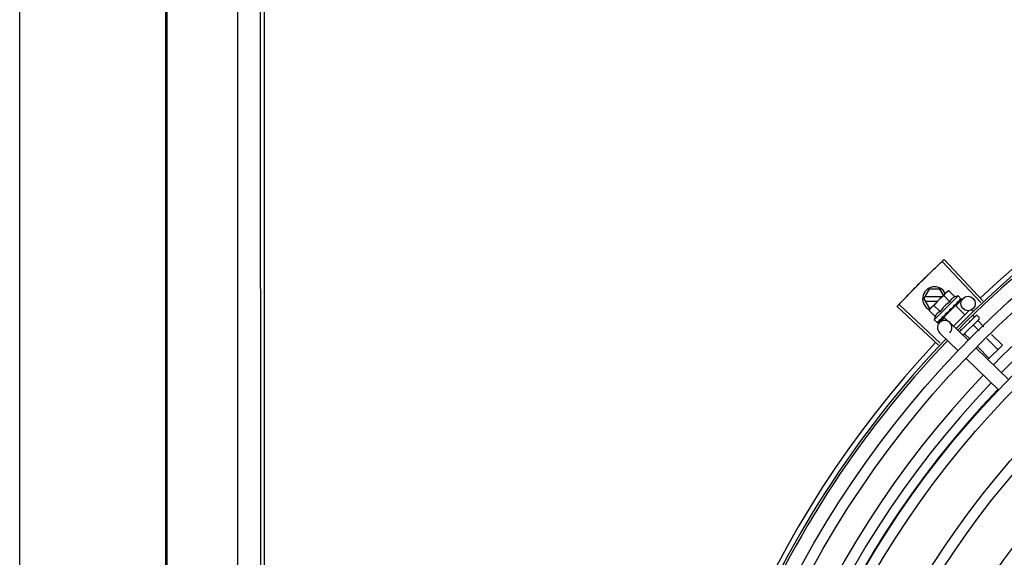
# Model space of a CAD drawing. Units: metres. Extents: x 0 to 1399, y -25 to 544.
# Drawn here: x 1120 to 1120, y 291 to 291 of the extents above; entities that cross this region are included whole.
import ezdxf
from ezdxf.enums import TextEntityAlignment as Align

# ---------------------------------------------------------------- set-up
doc = ezdxf.new("R2010")
doc.units = ezdxf.units.M
for name, color, linetype in [('-teeqpp', 252, 'Continuous'), ('AC-TUB', 3, 'Continuous'), ('ARQ-nome do ambiente', 3, 'Continuous'), ('EQP', 31, 'Continuous')]:
    doc.layers.add(name, color=color, linetype=linetype)
doc.styles.add('12075', font='romans.shx', dxfattribs={"height": 0.225})

# ---------------------------------------------------------------- blocks, each defined once
blk = doc.blocks.new('GERAL')
at = {"layer": '-teeqpp'}
for p, q in [((252.0490215206942, -31.80433861058782), (252.0328370220409, -31.78723117049049)), ((252.0498229746577, -31.80358237769178), (252.0336832598773, -31.78643268124642)), ((252.0252387104679, -31.80282156692783), (252.0275478547996, -31.7988214197012)), ((252.0328268791241, -31.80192108163919), (252.025758267408, -31.80192153438475)), ((252.0319290525108, -31.79882113953681), (252.0275478547996, -31.7988214197012)), ((252.0278283281664, -31.80691374068419), (252.0344296142644, -31.80032023582862)), ((252.0394987152672, -31.80161732015404), (252.0295933855537, -31.81151097623479)), ((252.0333927202778, -31.8013559088713), (252.0319290525108, -31.79882113953681)), ((252.0361107824588, -31.80404583404106), (252.0335613016709, -31.80149334508133)), ((252.0345498025013, -31.80020018882487), (252.0349035651411, -31.79984684401279)), ((252.0356037458128, -31.79945330724786), (252.0349035651411, -31.79984684401279)), ((252.0381532266024, -31.80200579713892), (252.0356037458128, -31.79945330724786)), ((252.0394987152672, -31.80161732015404), (252.0406682082435, -31.80278819293972)), ((252.0313341206861, -31.82209778696779), (252.0141612764005, -31.80598270386872)), ((252.0320892020704, -31.82129524886022), (252.0149585519216, -31.80513532005716)), ((252.0252387104679, -31.80282156692783), (252.0275483678347, -31.80682141948455)), ((252.0257583833068, -31.80372153463804), (252.0310246403819, -31.80372119711728)), ((252.0320258941742, -31.80812590924234), (252.0294764124542, -31.80557341981921)), ((252.0383888221072, -31.80555266654255), (252.0335300381271, -31.81040572398342)), ((252.037591181786, -31.80609300744891), (252.0379704973661, -31.80574749189282)), ((252.0380820008363, -31.80585912640117), (252.0379704973661, -31.80574749189282)), ((252.0383888462834, -31.80555264368468), (252.0422756391949, -31.80944402341538)), ((252.0385678620864, -31.80572633218753), (252.0415163248504, -31.80268742510543)), ((252.0389227601213, -31.80482415208553), (252.0389863449877, -31.80477660241831)), ((252.0390072706737, -31.80475224177189), (252.0391137509591, -31.80464938318619)), ((252.0391646809162, -31.80458251691743), (252.0391137425618, -31.80464937435318)), ((252.0400698298367, -31.80367843463046), (252.0401158963473, -31.80364841184655)), ((252.0401266673757, -31.8036359078319), (252.0401990358482, -31.80356540619596)), ((252.0401360686851, -31.80361529756283), (252.0407171197007, -31.80304761429352)), ((252.0407093511226, -31.80303966694464), (252.0407320399513, -31.80303301057575)), ((252.0407317386148, -31.80303270374861), (252.0407609171948, -31.80300419406194)), ((252.0407641907436, -31.80298489289089), (252.0407609069266, -31.80300418104071)), ((252.0274339673811, -31.80761345718793), (252.0278283281664, -31.80691374068419)), ((252.0299834481689, -31.81016594707853), (252.0274339673811, -31.80761345718793)), ((252.0275483678347, -31.80682141948455), (252.0279207828039, -31.80682139579221)), ((252.0331379835347, -31.81060072375567), (252.0336266896679, -31.81008621277761)), ((252.0332539990181, -31.81048483192626), (252.0337253559269, -31.80998762961462)), ((252.0336266896679, -31.81008621277761), (252.0338841537291, -31.80980572628505)), ((252.0338368584667, -31.81009926459137), (252.0337210953553, -31.80998336437415)), ((252.0340203986211, -31.80972073695284), (252.0341058119971, -31.80965124795148)), ((252.0359139418592, -31.80731794096755), (252.0359322654917, -31.80758431051891)), ((252.0374065003757, -31.80633862498917), (252.0374771091979, -31.80628386477247)), ((252.0440529810144, -31.80766877681981), (252.037549159993, -31.81416493222059)), ((252.04683624788, -31.80983562118399), (252.0400614410569, -31.81660244278828)), ((252.0452084862832, -31.80749841410397), (252.0457766294162, -31.8080672286078)), ((252.0455838119083, -31.8097437007923), (252.0462552517552, -31.81041593264672)), ((252.0475433543984, -31.80983603808227), (252.0482500440198, -31.81054356150071)), ((252.0295933855537, -31.81151097623479), (252.0307628766664, -31.81268184855844)), ((252.030959464018, -31.81277806263279), (252.0309787564643, -31.81277480156268)), ((252.0309787695228, -31.81277481364759), (252.0314981871938, -31.81224445546377)), ((252.0310076355649, -31.81274598225173), (252.031498490373, -31.81224475018098)), ((252.0317674837647, -31.81273531518764), (252.0338565216721, -31.81058219634951)), ((252.032558972915, -31.8111804390719), (252.0326258900454, -31.81112957850019)), ((252.0326259003073, -31.81112958826179), (252.0331379835347, -31.81060072375567)), ((252.0327532857523, -31.8110023476429), (252.0332539990181, -31.81048483192626)), ((252.0335300139527, -31.81040574777217), (252.0353347342466, -31.81221259809217)), ((252.0436532144327, -31.82008731580254), (252.0360096405107, -31.812671233326)), ((252.0482496243317, -31.81125067081848), (252.0414970311672, -31.81799530563421)), ((252.0440867627608, -31.81190903183597), (252.0444231781671, -31.81224584601023)), ((252.0459778960771, -31.81380239799455), (252.0483307123291, -31.81615799037718)), ((252.0478099696652, -31.81197248463104), (252.0502591297013, -31.81442453470117)), ((252.0394751395502, -31.82439355487531), (252.031831564695, -31.81697747193448)), ((252.040377281121, -31.81552347127854), (252.0407590337841, -31.81590567273452)), ((252.0423137507646, -31.81746222565152), (252.0444738775864, -31.81962490173009)), ((252.0534362141138, -31.81760536792081), (252.057915631422, -31.82209007183701)), ((252.0515077967434, -31.81933882359772), (252.0560835596984, -31.82391998566345)), ((252.057915631422, -31.82209007183701), (252.051905056443, -31.82809356349253)), ((252.0604834294122, -31.83641662420268), (252.0468828936205, -31.82322087173179)), ((252.047650962932, -31.82280573541448), (252.0524194134528, -31.82757981238956)), ((252.0563053554602, -31.8407228632741), (252.0427048187362, -31.82752711033845))]:
    blk.add_line(p, q, dxfattribs=at)
for points in [[(252.0379704973661, -31.80574749189282), (252.0384682554545, -31.80527672152766), (252.0389296938415, -31.80483131760411)], [(252.0390509138965, -31.80468038708477), (252.0394185365672, -31.80432763303543), (252.0400772719136, -31.80368606402044)], [(252.0341058194595, -31.80965125492276), (252.0343813434433, -31.80935847234514), (252.0346467535678, -31.80906642818536), (252.0348703486784, -31.80880495934389)], [(252.0366879770231, -31.80698801674907), (252.0369260277807, -31.80678964672597), (252.0371986818459, -31.80654446058588), (252.0374121702803, -31.80634468343851)], [(252.0315406443347, -31.81221359314304), (252.0322281264548, -31.81150957353748), (252.0325294138588, -31.81119654277063)], [(252.0316237642478, -31.81213056889874), (252.0323037916028, -31.81143399293796), (252.0325352162458, -31.81119338135522)]]:
    blk.add_lwpolyline(points, dxfattribs=at)
for centre, radius in [((252.3386587627697, -32.11049277213715), 0.4139499999999998), ((252.3386587627697, -32.11049277213715), 0.4094499999999998), ((252.3386587627697, -32.11049277213715), 0.3904999999999998), ((252.3386587627697, -32.11049277213715), 0.3859999999999998), ((252.3386587627697, -32.11049277213715), 0.3670499999999998), ((252.3386587627697, -32.11049277213715), 0.3625499999999999), ((252.3386587627697, -32.11049277213715), 0.3435999999999998), ((252.3386587627697, -32.11049277213715), 0.3390999999999998), ((252.3386587627697, -32.11049277213715), 0.3201499999999998), ((252.3386587627697, -32.11049277213715), 0.3156499999999998), ((252.0436694455507, -31.8047764625444), 0.002999999999999999), ((252.3386587627697, -32.11049277213715), 0.2966999999999999), ((252.3386587627697, -32.11049277213715), 0.2921999999999998)]:
    blk.add_circle(centre, radius, dxfattribs=at)
for centre, radius, start, end in [((252.3386587627697, -32.11049277213715), 0.42095, 91.27447581991704, 135.4539914785715), ((252.3386587627697, -32.11049277213715), 0.4199999999999999, 91.27538362651836, 135.4673777273206), ((252.3386587627697, -32.11049277213715), 0.4230559090388998, 91.8646520242442, 133.2544770639994), ((252.3386564635025, -32.11049177252517), 0.3993121299360997, 91.29648070047315, 135.4351392160935), ((252.3386564635025, -32.11049177252517), 0.3946903990006999, 91.30374578164381, 135.4279967635377), ((252.0297387097066, -31.80282127904502), 0.004999999999999998, 26.92243672183291, 244.5560001529857), ((252.0450509353227, -31.81708142806656), 0.01936491673099999, 126.3931107462482, 143.5393208050684), ((252.0424963114351, -31.81452378920403), 0.01324999999999999, 103.0754239483516, 109.1340765036523), ((252.0424963114351, -31.81452378920403), 0.01227039119179999, 121.3591745878742, 148.5732569984119), ((252.0424963114351, -31.81452378920403), 0.01324999999999999, 160.7983550489483, 166.8570075843577), ((252.0471895926917, -31.81018938335865), 0.0004999999999999997, 44.96621574853419, 134.9662157603277), ((252.0339206026024, -31.81482435263024), 0.002999999999999999, 315.8654439972091, 225.8654439880998), ((252.0478962823122, -31.81089690724184), 0.0004999999999999997, 314.9662157603277, 44.96621574853419), ((252.3386587627697, -32.11049277213715), 0.4230559090388998, 136.8273835059948, 178.2031020678911), ((252.3386587627697, -32.11049277213715), 0.42095, 136.2601206710133, 180.4705213655655), ((252.3386587627697, -32.11049277213715), 0.4199999999999999, 136.264661036122, 180.4650401572753), ((252.3386564635025, -32.11049177252517), 0.3993121299360997, 136.2966817906796, 180.4354147155827), ((252.3386564635025, -32.11049177252517), 0.3946903990006999, 136.2998341498717, 180.4311036447381), ((252.3386564635025, -32.11049177252517), 0.3908502484212998, 136.3041158637957, 180.4268159213649)]:
    blk.add_arc(centre, radius, start, end, dxfattribs=at)
for points, start_tangent, end_tangent in [([(252.0300663262256, -31.78987507480269), (252.0328370759748, -31.7872311215051)], (0.7204895845754922, 0.6934657587208146), (0.7264302354091138, 0.6872402149783292)), ([(252.0300663262265, -31.78987507573402), (252.0328370220409, -31.78723117049049)], (0.7204895995612672, 0.6934657431510554), (0.7264292265418184, 0.6872412813749299)), ([(252.0328370759748, -31.7872311215051), (252.0336832598773, -31.78643268124642)], (0.7264302353777577, 0.6872402150114733), (0.7282235893009605, 0.6853396267440155)), ([(252.0237705123977, -31.79605615185574), (252.0269030977829, -31.79295000976936)], (0.7065992468727174, 0.7076139514727713), (0.7135789027796585, 0.7005748707367252)), ([(252.0237705123977, -31.79605615185574), (252.026488243981, -31.79335783606348), (252.0269030977829, -31.79295000976936)], (0.7065990490827257, 0.7076141489790811), (0.7135790682520713, 0.7005747021927828)), ([(252.0269030977829, -31.79295000976936), (252.0273184861521, -31.79254272553226), (252.0300663262256, -31.78987507480269)], (0.7135789027820476, 0.7005748707342914), (0.7204895845758754, 0.6934657587204166)), ([(252.0269030977829, -31.79295000976936), (252.0300663262265, -31.78987507573402)], (0.713579068257673, 0.7005747021870771), (0.7204895995625507, 0.6934657431497219)), ([(252.0206688685043, -31.79919319461669), (252.0210760977193, -31.79877775600471), (252.0237705123977, -31.79605615185574)], (0.6995497889734422, 0.7145838598423652), (0.7065992468643432, 0.7076139514811332)), ([(252.0206688685053, -31.79919319508235), (252.0237705123977, -31.79605615185574)], (0.6995499577498749, 0.7145836946167669), (0.7065990490800153, 0.7076141489817871)), ([(252.0175984766497, -31.80236083298314), (252.0206688685043, -31.79919319461669)], (0.6924309186668517, 0.7214841806125626), (0.6995497889823858, 0.7145838598336094)), ([(252.0175984766488, -31.80236083251748), (252.02026218129, -31.79960916595883), (252.0206688685053, -31.79919319508235)], (0.6924309342529466, 0.7214841656540993), (0.6995499577515263, 0.71458369461515)), ([(252.0344296142634, -31.80032023582953), (252.0342327983822, -31.80052881698248), (252.0340476423585, -31.8007498739853), (252.0338740286911, -31.80098386478176), (252.0337119202154, -31.80123139199986), (252.0335613016709, -31.80149334508178)], (-0.7075236009709731, -0.7066897155534865), (-0.4733985261542391, -0.8808483612035587)), ([(252.0345518541376, -31.80020235021675), (252.0344296142634, -31.80032023582953)], (-0.7318610870794153, -0.6814538496618366), (-0.7075236009479544, -0.7066897155765324)), ([(252.0356037458128, -31.79945330724786), (252.0353416163312, -31.79960361605481), (252.0350938971337, -31.7997654335345), (252.0348597025536, -31.79993877096422), (252.0346384272893, -31.80012366568826), (252.0345518541376, -31.80020235021675)], (-0.8814060236661799, -0.4723594197694946), (-0.7318610871042446, -0.6814538496351706)), ([(252.0381532266024, -31.80200579713892), (252.0379832492258, -31.80206935509659), (252.0378174808016, -31.80214079704183), (252.0376578061127, -31.80221944550749), (252.0375061324553, -31.80230416617542), (252.0373611353657, -31.80239543812149), (252.03721645616, -31.80249790078551), (252.0370657132621, -31.80261862439465), (252.0369045135517, -31.80276638013947), (252.0367346506187, -31.80294769030752), (252.0365623565826, -31.80316623379622), (252.0363954359514, -31.80342366819605), (252.0362427463747, -31.80371769072917), (252.0361107824588, -31.80404583404106)], (-0.9447541331528013, -0.3277798466817335), (-0.328893759492282, -0.9443669281412994)), ([(252.0141612763996, -31.80598270386872), (252.0149585017211, -31.80513537462411)], (0.6842937101160513, 0.7292064990766401), (0.686196870405903, 0.7274158748921722)), ([(252.0149585017211, -31.80513537462411), (252.0175984766488, -31.80236083251748)], (0.6861968703778261, 0.727415874918658), (0.692430934263581, 0.7214841656438932)), ([(252.0149585519216, -31.80513532005716), (252.0175984766497, -31.80236083298314)], (0.6861979382097946, 0.7274148675938835), (0.692430918668172, 0.721484180611295)), ([(252.0294764124542, -31.80557341981921), (252.0292142820413, -31.80572372909137), (252.0289665637761, -31.80588554610404), (252.0287323673315, -31.80605888353784), (252.0285110930004, -31.80624377872664), (252.0283022799754, -31.806440348867)], (-0.8814060236698563, -0.4723594197626352), (-0.7075236009709731, -0.7066897155534865)), ([(252.0374771269221, -31.80628388197147), (252.0375027970335, -31.80625747369959), (252.0375721621544, -31.80615348906395), (252.0375954858641, -31.80609436222994)], (0.7259951792746855, 0.6876997889122239), (0.3003073884336624, 0.953842477798171)), ([(252.0375860105364, -31.80564784197213), (252.0378313526976, -31.80548970258724), (252.0380665673506, -31.8053402002015), (252.0382924606888, -31.80519913694388), (252.0385097681597, -31.80506633601544), (252.0387193145275, -31.80494156830946), (252.0389227601213, -31.80482415208598)], (0.8390893235899819, 0.5439936645194566), (0.8698905754677843, 0.4932447533550942)), ([(252.0375860105364, -31.80564784197213), (252.0376000957799, -31.80577606191355), (252.0376139217819, -31.80590463573026)], (0.110320418784207, -0.9938960736411414), (0.1057986892145066, -0.9943875689893213)), ([(252.0375954858641, -31.80609436222994), (252.0376010711084, -31.8060751498133)], (0.3003073913311367, 0.9538424768859309), (0.2579987357966876, 0.9661452542590642)), ([(252.0376010711084, -31.8060751498133), (252.0376103987314, -31.80603190058264), (252.037613921781, -31.80590463479894)], (0.2579987366877829, 0.9661452540211064), (-0.1057986889522596, 0.9943875690172234)), ([(252.0389863496516, -31.80477660706765), (252.0390033458284, -31.80475870341616), (252.0390524740938, -31.80468107362503)], (0.7177934644772104, 0.6962560896349876), (0.4022434515167403, 0.915532744205198)), ([(252.0390192721638, -31.80421627017222), (252.0393908740621, -31.80400867252092), (252.0397487670166, -31.80382428429994), (252.0400698298367, -31.80367843463046)], (0.8668640048780847, 0.4985446790877709), (0.9230378279524044, 0.3847091994856747)), ([(252.0390192721638, -31.80421627017222), (252.0390451624776, -31.80433269727837), (252.0390705713448, -31.80444970308463)], (0.2195309781561641, -0.9756055297248979), (0.2097790952754223, -0.9777488078159061)), ([(252.0390524740938, -31.80468107362503), (252.0390553915036, -31.80467421368121)], (0.4022434512826291, 0.9155327443080559), (0.3801851951459386, 0.9249103834382254)), ([(252.0390553915036, -31.80467421368121), (252.0390568355201, -31.80467063495416), (252.0390632281037, -31.80465300302603)], (0.380185194164446, 0.924910383841669), (0.3130090568821042, 0.9497501409896055)), ([(252.0390632281037, -31.80465300302603), (252.0390799021247, -31.80456412651938), (252.039070571343, -31.8044497016881)], (0.3130090582034386, 0.9497501405541336), (-0.2097790953235446, 0.9777488078055814)), ([(252.0391777193977, -31.80455881176022), (252.0391646809162, -31.80458251691743)], (-0.4818554422724377, -0.8762507248227723), (-0.482019657500355, -0.8761604018575829)), ([(252.0400408531182, -31.80319589255396), (252.0401788608765, -31.80314496061874), (252.0403049225301, -31.80310448251203), (252.0404200720618, -31.80307403133884), (252.0405252234327, -31.80305325583686), (252.0406212618404, -31.80304186300782), (252.0407093511217, -31.80303966694419)], (0.9316146260565815, 0.3634476420579128), (0.9995945383827337, -0.02847382719989785)), ([(252.0400408531182, -31.80319589255396), (252.0400840098787, -31.803295075395), (252.0401265206206, -31.80339499833372)], (0.4027623021169327, -0.9153046094025034), (0.3877386278706636, -0.9217693618563029)), ([(252.0401158851505, -31.8036483992928), (252.0401260039412, -31.80363736275012), (252.0401269751269, -31.80363615224951)], (0.7173931102069424, 0.6966685908146066), (0.620885926261312, 0.7839009290533039)), ([(252.0401394664746, -31.8036171381641), (252.0401550308902, -31.80357372145454), (252.040155045252, -31.80349026922022), (252.0401265206187, -31.80339499740239)], (0.4762051023369404, 0.8793342370840939), (-0.3877386279947361, 0.9217693618041123)), ([(252.0401269751269, -31.80363615224951), (252.0401394664746, -31.8036171381641)], (0.6208859255397712, 0.783900929624798), (0.4762051023524946, 0.8793342370756702)), ([(252.0402211672595, -31.80353533915013), (252.0401989752095, -31.8035653452971)], (-0.4681660906750133, -0.8836404877222841), (-0.7092308051944872, -0.7049763577334912)), ([(252.0405275351027, -31.80270978432645), (252.0405810698198, -31.80272871372836), (252.040627921358, -31.80275480094951), (252.0406682082435, -31.80278819293972)], (0.9652829633349069, -0.2612064331048938), (0.7066897156955448, -0.707523600829082)), ([(252.0405275351027, -31.80270978432645), (252.0405913333075, -31.80278834952605), (252.0406544073981, -31.80286773458374)], (0.6345129173881562, -0.7729122574183769), (0.6179159622038771, -0.7862441501554448)), ([(252.0407351966928, -31.803028892974), (252.0407342121594, -31.80299523566373), (252.0407061414194, -31.80293980371698), (252.0406544055327, -31.80286773365515)], (0.5784398400791162, 0.8157250464520797), (-0.6179159621409812, 0.7862441502048749)), ([(252.0406682082435, -31.80278819293972), (252.0407003311389, -31.80282653708491)], (0.7066897156828876, -0.7075236008417246), (0.5750384147850485, -0.8181264092556231)), ([(252.0407003311389, -31.80282653708491), (252.0407270476803, -31.80287202711042)], (0.575038415387052, -0.818126408832491), (0.4390083494622395, -0.898482982088387)), ([(252.0407270476803, -31.80287202711042), (252.0407483217728, -31.80292479858508), (252.0407641907427, -31.80298489289044)], (0.4390083496165261, -0.8984829820130009), (0.2028314910643004, -0.9792136570905415)), ([(252.040731695583, -31.80303259113134), (252.0407338360787, -31.8030305739876)], (0.7734357353394887, 0.6338747220862058), (0.6752558520890246, 0.737583577785952)), ([(252.0407338360787, -31.8030305739876), (252.0407351966928, -31.803028892974)], (0.6752558586532705, 0.7375835717764021), (0.578439833699703, 0.8157250509757932)), ([(252.0278652576931, -31.80694111455023), (252.0277466953335, -31.8071039773522), (252.0275845849942, -31.80735150457394), (252.0274339673811, -31.80761345718838)], (-0.6048249194953762, -0.796358472521899), (-0.4733985260904292, -0.8808483612378526)), ([(252.0281842493637, -31.80656244905003), (252.028105463161, -31.8066489295561), (252.0279203089999, -31.80686998609008), (252.0278652576931, -31.80694111455023)], (-0.6823164534533678, -0.7310569453516039), (-0.6048249194365206, -0.7963584725665991)), ([(252.0283022799754, -31.806440348867), (252.0281842493637, -31.80656244905003)], (-0.7075236009479544, -0.7066897155765324), (-0.6823164535985983, -0.7310569452160564)), ([(252.0320258941742, -31.80812590924234), (252.0316983041553, -31.80825716027402), (252.0314044325337, -31.80840922337347), (252.0311467412234, -31.80857574274614), (252.0309276730964, -31.80874791418228), (252.0307457907943, -31.80891783922425), (252.0305975984606, -31.80907910743008), (252.0304766127215, -31.80922981450112), (252.0303739832266, -31.80937437637931), (252.0302825664298, -31.80951922848817), (252.0301976783762, -31.80967078253616), (252.030118841682, -31.80983036833004), (252.0300471995483, -31.80999605981924), (252.0299834481689, -31.81016594707853)], (-0.9447541331470098, -0.3277798466984236), (-0.3288937595068964, -0.9443669281362093)), ([(252.0330095800032, -31.81035129912607), (252.0330870509192, -31.8103032048939)], (0.8499073930724519, 0.5269320859473157), (0.8493001478319404, 0.5279102754186972)), ([(252.0330870509192, -31.8103032048939), (252.0334532511483, -31.81007469232463)], (0.849300147598392, 0.5279102757944292), (0.8478155269358725, 0.5302912711769348)), ([(252.0334532511483, -31.81007469232463), (252.0335235280595, -31.81003073090596)], (0.8478155269636175, 0.5302912711325768), (0.8477818837330855, 0.530345055236666)), ([(252.0335235280595, -31.81003073090596), (252.033548807241, -31.81001491710322), (252.0336742858813, -31.80993644709042)], (0.847781883941203, 0.5303450549039797), (0.8479698734341653, 0.5300444262022257)), ([(252.0336742858813, -31.80993644709042), (252.033884034196, -31.80980553463542)], (0.8479698733527431, 0.5300444263324853), (0.8487856056241451, 0.5287371707051183)), ([(252.033884034196, -31.80980553463542), (252.0340203986211, -31.80972073695284)], (0.8487856056003199, 0.5287371707433659), (0.8496583386596984, 0.5273335827974943)), ([(252.0341058157269, -31.80965125073908), (252.0341152513706, -31.80964102746702), (252.0341843580886, -31.80953734036211), (252.0342234611649, -31.80941486938173), (252.0342284336589, -31.8092861319833)], (0.6899168997397653, 0.7238885766839197), (-0.09261303605829968, 0.9957021771353441)), ([(252.0342047397758, -31.80902512756029), (252.0344629497181, -31.80885413555825), (252.034717256854, -31.80868556694304), (252.0349679913365, -31.80851969403648), (252.0349709561565, -31.80851773743143)], (0.8341374224303492, 0.5515566702536139), (0.8345191898324283, 0.5509788760029077)), ([(252.0342047397758, -31.80902512756029), (252.0342164494991, -31.8091557198768), (252.0342284336616, -31.80928613384549)], (0.08821278583685194, -0.9961016536553398), (0.09261303602555851, -0.9957021771383894)), ([(252.0349747365749, -31.80851784093238), (252.0349684237667, -31.80858483382326), (252.0349336337808, -31.80870187580604), (252.0348714955521, -31.8088035520359), (252.0348703496106, -31.80880495980728)], (-0.02651810345102251, -0.9996483332599327), (-0.6333014460407276, -0.77390521282824)), ([(252.0349709561565, -31.80851773743143), (252.0349982228149, -31.80849973957265)], (0.834519189478157, 0.5509788765394918), (0.8346563801648964, 0.5507710296030761)), ([(252.0349982228149, -31.80849973957265), (252.0352154925417, -31.80835673884712), (252.0354602663151, -31.80819678247917), (252.0357039246423, -31.80803919356094)], (0.834656380764657, 0.5507710286941793), (0.841207908543658, 0.5407118036473822)), ([(252.0357039246423, -31.80803919356094), (252.035805061611, -31.80795321820642), (252.0358798947123, -31.80784383242235), (252.0359237766265, -31.80771653282591), (252.0359322654881, -31.80758430865535)], (0.8412067739357112, 0.5407135688002233), (-0.06862959507199043, 0.9976422097527025)), ([(252.0359139418592, -31.80731794096755), (252.0364073591586, -31.80698762764541), (252.0369152633907, -31.80665302202397), (252.0374065003757, -31.80633862498917)], (0.8299062794456522, 0.5579028296546591), (0.8469643419445815, 0.5316496999664189)), ([(252.0359139418592, -31.80731794096755), (252.0362372199638, -31.80718455565057), (252.0365637450163, -31.80705743591079)], (0.9220182245989873, 0.3871464755197075), (0.936934781203287, 0.3495042428519986)), ([(252.0366879751605, -31.80698801675271), (252.0366704855446, -31.8070010615902), (252.0365637450163, -31.80705743591079)], (-0.7869200901182358, -0.6170549179516421), (-0.9369313620165997, -0.3495134087123414)), ([(252.0307628766664, -31.81268184855844), (252.030801187077, -31.81271401873619), (252.0308466465108, -31.81274078910837), (252.0308993908761, -31.81276212266448), (252.030959464018, -31.81277806263279)], (0.7066897156779487, -0.7075236008466574), (0.9789737785606168, -0.2039861291626194)), ([(252.0307915524531, -31.81243429187361), (252.0308920335233, -31.81242084354835), (252.0309995586981, -31.81239888264736), (252.0311138165994, -31.81236932472439), (252.0312345673688, -31.81233296925893), (252.0313617264624, -31.81229049021022), (252.0314959231187, -31.81224223715526)], (0.9958472843364157, 0.0910394764911717), (0.9378282349781045, 0.3470996999103474)), ([(252.0307915524531, -31.81243429187361), (252.0308485151158, -31.812519684996), (252.0309062840347, -31.812604368949)], (0.5506140966293571, -0.8347599155404133), (0.5678242590911323, -0.8231498106587932)), ([(252.0309782374093, -31.81277406948902), (252.0309811731199, -31.81277142142562), (252.0309795210219, -31.81273843067356), (252.030953856482, -31.81268059463582), (252.0309062821702, -31.81260436755474)], (0.8154588751587221, 0.5788150161535828), (-0.567824259152392, 0.8231498106165351)), ([(252.031007200962, -31.81274562442741), (252.0310051817446, -31.81274776290275)], (-0.6347861995709798, -0.7726878288379035), (-0.7383794223681873, -0.6743855192864262)), ([(252.0314791735805, -31.81174748150306), (252.0318121083606, -31.81158148258146), (252.0321774500558, -31.81138829238989), (252.032500037521, -31.81121275279611)], (0.9023025025692293, 0.4311034607345516), (0.8769846149980673, 0.4805184544392565)), ([(252.0314791735805, -31.81174748150306), (252.031516319485, -31.81185266711509), (252.0315541665909, -31.81195725083762)], (0.3293545888705087, -0.9442063094419241), (0.3439345973617503, -0.9389936063347881)), ([(252.0314959231187, -31.81224223715526), (252.031510550592, -31.81223569034955)], (0.9378269016843861, 0.3471033023136857), (0.884192002686378, 0.4671236478550966)), ([(252.031510550592, -31.81223569034955), (252.0315405827646, -31.81221353224464)], (0.8841920026870417, 0.4671236478538403), (0.7058122857183254, 0.7083989111574589)), ([(252.0315405827646, -31.81221353224464), (252.0315484804728, -31.81220477142642), (252.0315769058375, -31.81214171043121), (252.0315790289364, -31.81205618662443), (252.031554165656, -31.8119572489768)], (0.7058122852570944, 0.7083989116170059), (-0.3439345974218709, 0.9389936063127674)), ([(252.0316237353259, -31.81213053914553), (252.0316126882949, -31.81214064593405), (252.0316114745578, -31.81214161609751)], (-0.6975141105127952, -0.7165710471652788), (-0.7846327838202124, -0.6199608008209424)), ([(252.032500037521, -31.81121275279611), (252.0325294577719, -31.81119662651508)], (0.8769846149742568, 0.480518454482713), (0.8768430442177136, 0.4807767421652309)), ([(252.0325294577719, -31.81119662651508), (252.032535252682, -31.81119344881427)], (0.8768430479416135, 0.4807767353735646), (0.8768183497022857, 0.4808217774033955)), ([(252.032535252682, -31.81119344881427), (252.032558972915, -31.8111804390719)], (0.8768183517272367, 0.4808217737107301), (0.8767282334139234, 0.4809860754064533)), ([(252.0326258863129, -31.81112957431469), (252.0326368576912, -31.81111768836035), (252.0326899141187, -31.81103005323075), (252.0327145501446, -31.81092197658563), (252.0327079361, -31.81080483793721)], (0.698908457594095, 0.7152111351925687), (-0.1815646247811559, 0.9833790149418884)), ([(252.0326645602759, -31.81056349166647), (252.0328927177511, -31.8104235822143)], (0.8540846882143558, 0.5201339686636394), (0.8510554767598947, 0.5250757806993096)), ([(252.0326645602759, -31.81056349166647), (252.0326859914971, -31.81068437478416), (252.0327079361036, -31.8108048393342)], (0.1722290630369017, -0.9850569272105199), (0.1815646248090442, -0.9833790149367392)), ([(252.0327532745573, -31.81100233648613), (252.0327353510725, -31.81101931084822), (252.0327296483824, -31.81102415127225)], (-0.6971020939317882, -0.7169718757635595), (-0.7705919979462694, -0.6373287791251677)), ([(252.0328927177511, -31.8104235822143), (252.0330095800032, -31.81035129912607)], (0.8510554767308217, 0.5250757807464318), (0.8499073931685709, 0.5269320857922819)), ([(252.045918255732, -31.81357929174146), (252.045900762037, -31.8136086440677), (252.0458967126365, -31.81364883195647), (252.0459079509887, -31.81369732001986), (252.0459352724961, -31.81375028522461), (252.0459778960771, -31.81380239799455)], (-0.7075236010330138, -0.7066897154913727), (0.7066897156903599, -0.7075236008342608)), ([(252.0478320267134, -31.81166777680937), (252.0477910985933, -31.81172053569389), (252.0477649313011, -31.81178281614575), (252.0477575485588, -31.81184990165002), (252.0477720655094, -31.81191565743211), (252.0478099696652, -31.81197248463104)], (-0.7075236008249735, -0.7066897156996582), (0.7066897156996582, -0.7075236008249735)), ([(252.0420907147022, -31.81740232207267), (252.0421200870619, -31.81738486174982), (252.0421602808906, -31.81738086124278), (252.0422087539851, -31.81739215583139), (252.0422616883311, -31.81741953987603), (252.0423137507646, -31.81746222565198)], (0.7075236008342608, 0.7066897156903599), (0.7066897156903599, -0.7075236008342608))]:
    blk.add_spline(points, degree=3, dxfattribs=dict(at, start_tangent=start_tangent, end_tangent=end_tangent))
at = {"layer": 'AC-TUB', "color": 2}
for p, q in [((251.7103408567777, -31.01353398185165), (251.710404855728, -32.01353398049741)), ((251.749492997857, -32.60953147938653), (251.74942912903, -31.61153148138146)), ((251.7510429982053, -32.60953138033437), (251.7509791284469, -31.61153138233112)), ((251.7399031509171, -31.98689274024673), (251.7398810257077, -31.64117144426655)), ((251.7098815425475, -31.64927134459458), (251.7099405842869, -32.57178401045849))]:
    blk.add_line(p, q, dxfattribs=at)
at = {"layer": 'EQP', "color": 31, "linetype": 'Continuous'}
blk.add_line((251.6495399382716, -35.19141698307703), (251.6492206773796, -30.20290204289859), dxfattribs=at)
at = {"layer": 'ARQ-nome do ambiente', "style": '12075'}
blk.add_attdef('COZINHA', text='', height=0.225, dxfattribs=at).set_placement((168.4072170020454, -9.206231824970473), align=Align.CENTER)

msp = doc.modelspace()

# ---------------------------------------------------------------- block references
at = {"linetype": 'Continuous'}
msp.add_blockref('GERAL', (868.4242378090671, 322.5253993750177), dxfattribs=at)

doc.saveas('drawing.dxf')
